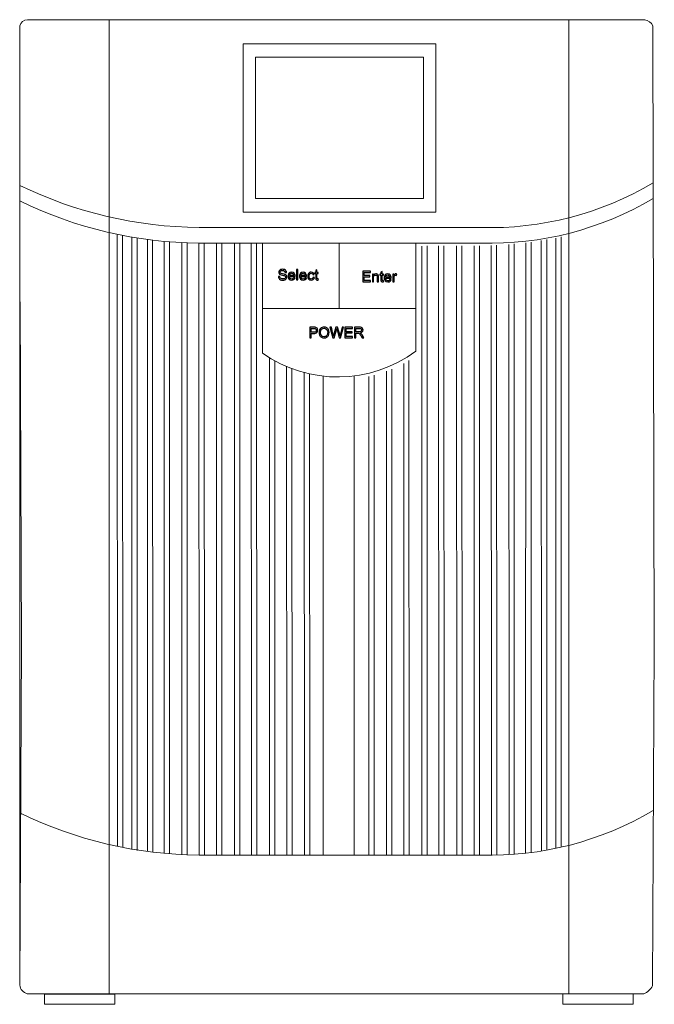
# Model space of a CAD drawing. Units: millimetres. Extents: x 21 to 202, y 42 to 91.
# Drawn here: x 21 to 51, y 43 to 90 of the extents above; entities that cross this region are included whole.
import ezdxf

# ---------------------------------------------------------------- set-up
doc = ezdxf.new("R2010")
doc.units = ezdxf.units.MM
doc.header["$MEASUREMENT"] = 0
doc.layers.add('layer 1', color=7, linetype='Continuous')

msp = doc.modelspace()

# ---------------------------------------------------------------- linework, layer by layer
at = {"layer": 'layer 1', "lineweight": 9}
for points in [[(21.039, 90.227), (20.86, 90.227), (20.705, 90.103), (20.667, 89.928)], [(20.667, 43.903), (20.667, 43.903), (20.667, 89.929), (20.667, 89.929)], [(21.039, 90.227), (21.039, 90.227), (50.685, 90.227), (50.685, 90.227)], [(24.961, 90.227), (24.961, 90.227), (24.961, 43.492), (24.961, 43.492)], [(47.029, 90.227), (47.029, 90.227), (47.029, 43.492), (47.029, 43.492)], [(51.063, 89.926), (50.998, 90.089), (50.851, 90.204), (50.677, 90.228)], [(51.063, 89.926), (51.063, 89.926), (51.141, 60.185), (51.141, 60.185)], [(20.667, 82.28), (23.353, 80.973), (26.296, 80.282), (29.283, 80.258)], [(42.803, 80.258), (45.711, 80.172), (48.583, 80.914), (51.085, 82.397)], [(20.667, 81.532), (23.353, 80.224), (26.296, 79.533), (29.283, 79.509)], [(42.803, 79.509), (45.711, 79.424), (48.583, 80.166), (51.085, 81.649)], [(25.354, 79.931), (25.354, 79.931), (25.362, 50.566), (25.362, 50.566)], [(25.608, 79.876), (25.608, 79.876), (25.616, 50.511), (25.616, 50.511)], [(29.283, 80.258), (29.283, 80.258), (42.803, 80.258), (42.803, 80.258)], [(26.045, 79.799), (26.045, 79.799), (26.051, 50.414), (26.051, 50.414)], [(26.302, 79.754), (26.302, 79.754), (26.305, 50.358), (26.305, 50.358)], [(26.797, 79.683), (26.797, 79.683), (26.805, 50.318), (26.805, 50.318)], [(27.05, 79.641), (27.05, 79.641), (27.062, 50.287), (27.062, 50.287)], [(27.6, 79.592), (27.6, 79.592), (27.608, 50.226), (27.608, 50.226)], [(27.856, 79.572), (27.856, 79.572), (27.862, 50.208), (27.862, 50.208)], [(28.451, 79.529), (28.451, 79.529), (28.458, 50.164), (28.458, 50.164)], [(28.707, 79.522), (28.707, 79.522), (28.712, 50.146), (28.712, 50.146)], [(29.277, 79.507), (29.277, 79.507), (29.284, 50.142), (29.284, 50.142)], [(29.283, 79.509), (29.283, 79.509), (42.803, 79.509), (42.803, 79.509)], [(29.533, 79.5), (29.533, 79.5), (29.538, 50.123), (29.538, 50.123)], [(30.114, 79.505), (30.114, 79.505), (30.122, 50.139), (30.122, 50.139)], [(30.37, 79.497), (30.37, 79.497), (30.376, 50.121), (30.376, 50.121)], [(30.981, 79.504), (30.981, 79.504), (30.988, 50.146), (30.988, 50.146)], [(31.237, 79.497), (31.237, 79.497), (31.242, 50.146), (31.242, 50.146)], [(31.788, 79.499), (31.788, 79.499), (31.795, 50.146), (31.795, 50.146)], [(32.044, 79.492), (32.044, 79.492), (32.049, 50.146), (32.049, 50.146)], [(32.325, 79.509), (32.325, 79.509), (32.325, 74.229), (32.325, 74.229)], [(36.004, 79.509), (36.004, 79.509), (36.004, 76.372), (36.004, 76.372)], [(39.684, 79.509), (39.684, 79.509), (39.684, 74.327), (39.684, 74.327)], [(40.23, 79.374), (40.23, 79.374), (40.237, 50.146), (40.237, 50.146)], [(40.781, 79.372), (40.781, 79.372), (40.79, 50.146), (40.79, 50.146)], [(41.036, 79.379), (41.036, 79.379), (41.044, 50.146), (41.044, 50.146)], [(41.647, 79.372), (41.647, 79.372), (41.657, 50.146), (41.657, 50.146)], [(41.903, 79.38), (41.903, 79.38), (41.911, 50.146), (41.911, 50.146)], [(42.485, 79.375), (42.485, 79.375), (42.485, 50.146), (42.485, 50.146)], [(42.741, 79.383), (42.741, 79.383), (42.748, 50.146), (42.748, 50.146)], [(43.311, 79.398), (43.311, 79.398), (43.319, 50.139), (43.319, 50.139)], [(43.567, 79.405), (43.567, 79.405), (43.572, 50.143), (43.572, 50.143)], [(44.161, 79.448), (44.161, 79.448), (44.17, 50.167), (44.17, 50.167)], [(44.417, 79.468), (44.417, 79.468), (44.418, 50.183), (44.418, 50.183)], [(44.967, 79.518), (44.967, 79.518), (44.963, 50.235), (44.963, 50.235)], [(45.22, 79.56), (45.22, 79.56), (45.227, 50.267), (45.227, 50.267)], [(45.715, 79.631), (45.715, 79.631), (45.727, 50.34), (45.727, 50.34)], [(45.972, 79.676), (45.972, 79.676), (45.981, 50.383), (45.981, 50.383)], [(46.409, 79.753), (46.409, 79.753), (46.416, 50.468), (46.416, 50.468)], [(46.663, 79.809), (46.663, 79.809), (46.67, 50.524), (46.67, 50.524)], [(39.974, 79.366), (39.974, 79.366), (39.974, 50.146), (39.974, 50.146)], [(20.69, 76.689), (20.69, 76.689), (20.747, 60.237), (20.747, 60.237)], [(32.325, 76.372), (32.325, 76.372), (39.684, 76.372), (39.684, 76.372)], [(32.325, 74.229), (34.542, 72.67), (37.509, 72.709), (39.684, 74.327)], [(32.659, 74.006), (32.659, 74.006), (32.666, 50.146), (32.666, 50.146)], [(32.915, 73.861), (32.915, 73.861), (32.92, 50.146), (32.92, 50.146)], [(39.106, 73.735), (39.106, 73.735), (39.112, 50.146), (39.112, 50.146)], [(39.361, 73.879), (39.361, 73.879), (39.366, 50.146), (39.366, 50.146)], [(33.483, 73.582), (33.483, 73.582), (33.491, 50.146), (33.491, 50.146)], [(33.739, 73.483), (33.739, 73.483), (33.745, 50.146), (33.745, 50.146)], [(34.334, 73.291), (34.334, 73.291), (34.341, 50.146), (34.341, 50.146)], [(34.589, 73.232), (34.589, 73.232), (34.595, 50.146), (34.595, 50.146)], [(38.282, 73.357), (38.282, 73.357), (38.288, 50.146), (38.288, 50.146)], [(38.537, 73.456), (38.537, 73.456), (38.537, 50.146), (38.537, 50.146)], [(35.245, 73.117), (35.245, 73.117), (35.245, 50.146), (35.245, 50.146)], [(36.726, 73.129), (36.726, 73.129), (36.726, 50.146), (36.726, 50.146)], [(37.431, 73.105), (37.431, 73.105), (37.437, 50.146), (37.437, 50.146)], [(37.687, 73.164), (37.687, 73.164), (37.691, 50.146), (37.691, 50.146)], [(20.747, 60.237), (20.747, 60.237), (20.667, 43.903), (20.667, 43.903)], [(51.141, 60.185), (51.141, 60.185), (51.053, 43.873), (51.053, 43.873)], [(20.667, 52.168), (23.353, 50.861), (26.296, 50.17), (29.283, 50.146)], [(42.803, 50.146), (45.711, 50.06), (48.583, 50.802), (51.085, 52.285)], [(29.283, 50.146), (29.283, 50.146), (42.803, 50.146), (42.803, 50.146)], [(20.667, 43.903), (20.699, 43.707), (20.841, 43.547), (21.032, 43.492)], [(21.032, 43.492), (21.032, 43.492), (50.633, 43.492), (50.633, 43.492)], [(50.633, 43.492), (50.816, 43.562), (50.965, 43.698), (51.053, 43.873)]]:
    msp.add_open_spline(points, degree=3, dxfattribs=at)
for points in [[(31.406, 89.067), (31.406, 89.067), (40.645, 89.067), (40.645, 89.067), (40.645, 89.067), (40.645, 80.994), (40.645, 80.994), (40.645, 80.994), (31.406, 80.994), (31.406, 80.994), (31.406, 80.994), (31.406, 89.067), (31.406, 89.067)], [(31.989, 88.431), (31.989, 88.431), (40.054, 88.431), (40.054, 88.431), (40.054, 88.431), (40.054, 81.648), (40.054, 81.648), (40.054, 81.648), (31.989, 81.648), (31.989, 81.648), (31.989, 81.648), (31.989, 88.431), (31.989, 88.431)], [(21.858, 43.478), (21.858, 43.478), (25.229, 43.478), (25.229, 43.478), (25.229, 43.478), (25.229, 42.984), (25.229, 42.984), (25.229, 42.984), (21.858, 42.984), (21.858, 42.984), (21.858, 42.984), (21.858, 43.478), (21.858, 43.478)], [(46.752, 43.492), (46.752, 43.492), (50.124, 43.492), (50.124, 43.492), (50.124, 43.492), (50.124, 42.998), (50.124, 42.998), (50.124, 42.998), (46.752, 42.998), (46.752, 42.998), (46.752, 42.998), (46.752, 43.492), (46.752, 43.492)]]:
    msp.add_open_spline(points, degree=3, knots=[0, 0, 0, 0, 0.25, 0.25, 0.25, 0.5, 0.5, 0.5, 0.75, 0.75, 0.75, 1, 1, 1, 1], dxfattribs=at)
at = {"layer": 'layer 1'}
for points, knots in [([(33.092, 77.902), (33.092, 77.902), (33.154, 77.907), (33.154, 77.907), (33.157, 77.882), (33.164, 77.861), (33.175, 77.845), (33.186, 77.828), (33.203, 77.815), (33.226, 77.805), (33.249, 77.795), (33.275, 77.79), (33.303, 77.79), (33.329, 77.79), (33.351, 77.794), (33.371, 77.801), (33.39, 77.809), (33.405, 77.82), (33.414, 77.833), (33.424, 77.846), (33.429, 77.861), (33.429, 77.876), (33.429, 77.892), (33.424, 77.906), (33.415, 77.918), (33.406, 77.929), (33.391, 77.939), (33.37, 77.947), (33.356, 77.952), (33.326, 77.961), (33.28, 77.972), (33.233, 77.983), (33.201, 77.994), (33.182, 78.003), (33.158, 78.016), (33.14, 78.032), (33.128, 78.051), (33.116, 78.069), (33.111, 78.09), (33.111, 78.113), (33.111, 78.139), (33.118, 78.163), (33.132, 78.185), (33.147, 78.207), (33.168, 78.224), (33.196, 78.236), (33.223, 78.247), (33.254, 78.253), (33.288, 78.253), (33.326, 78.253), (33.359, 78.247), (33.387, 78.235), (33.416, 78.223), (33.438, 78.205), (33.453, 78.182), (33.469, 78.158), (33.477, 78.132), (33.478, 78.102), (33.478, 78.102), (33.414, 78.097), (33.414, 78.097), (33.411, 78.129), (33.399, 78.153), (33.379, 78.169), (33.359, 78.186), (33.33, 78.194), (33.291, 78.194), (33.251, 78.194), (33.221, 78.186), (33.203, 78.171), (33.184, 78.157), (33.175, 78.139), (33.175, 78.118), (33.175, 78.1), (33.181, 78.085), (33.194, 78.073), (33.207, 78.061), (33.241, 78.049), (33.295, 78.037), (33.35, 78.025), (33.387, 78.014), (33.407, 78.005), (33.436, 77.991), (33.458, 77.974), (33.472, 77.953), (33.486, 77.933), (33.493, 77.909), (33.493, 77.882), (33.493, 77.855), (33.485, 77.83), (33.47, 77.806), (33.455, 77.782), (33.433, 77.764), (33.404, 77.751), (33.375, 77.737), (33.343, 77.731), (33.306, 77.731), (33.261, 77.731), (33.223, 77.737), (33.192, 77.751), (33.161, 77.764), (33.137, 77.784), (33.119, 77.811), (33.102, 77.838), (33.092, 77.868), (33.092, 77.902)], [0, 0, 0, 0, 0.028571, 0.028571, 0.028571, 0.057143, 0.057143, 0.057143, 0.085714, 0.085714, 0.085714, 0.114286, 0.114286, 0.114286, 0.142857, 0.142857, 0.142857, 0.171429, 0.171429, 0.171429, 0.2, 0.2, 0.2, 0.228571, 0.228571, 0.228571, 0.257143, 0.257143, 0.257143, 0.285714, 0.285714, 0.285714, 0.314286, 0.314286, 0.314286, 0.342857, 0.342857, 0.342857, 0.371429, 0.371429, 0.371429, 0.4, 0.4, 0.4, 0.428571, 0.428571, 0.428571, 0.457143, 0.457143, 0.457143, 0.485714, 0.485714, 0.485714, 0.514286, 0.514286, 0.514286, 0.542857, 0.542857, 0.542857, 0.571429, 0.571429, 0.571429, 0.6, 0.6, 0.6, 0.628571, 0.628571, 0.628571, 0.657143, 0.657143, 0.657143, 0.685714, 0.685714, 0.685714, 0.714286, 0.714286, 0.714286, 0.742857, 0.742857, 0.742857, 0.771429, 0.771429, 0.771429, 0.8, 0.8, 0.8, 0.828571, 0.828571, 0.828571, 0.857143, 0.857143, 0.857143, 0.885714, 0.885714, 0.885714, 0.914286, 0.914286, 0.914286, 0.942857, 0.942857, 0.942857, 0.971429, 0.971429, 0.971429, 1, 1, 1, 1]), ([(33.826, 77.858), (33.826, 77.858), (33.89, 77.849), (33.89, 77.849), (33.88, 77.812), (33.862, 77.783), (33.834, 77.762), (33.807, 77.742), (33.772, 77.731), (33.73, 77.731), (33.676, 77.731), (33.634, 77.748), (33.603, 77.781), (33.571, 77.814), (33.556, 77.86), (33.556, 77.919), (33.556, 77.981), (33.572, 78.028), (33.603, 78.062), (33.635, 78.096), (33.676, 78.113), (33.726, 78.113), (33.775, 78.113), (33.815, 78.097), (33.846, 78.063), (33.877, 78.03), (33.892, 77.983), (33.892, 77.923), (33.892, 77.919), (33.892, 77.914), (33.892, 77.906), (33.892, 77.906), (33.619, 77.906), (33.619, 77.906), (33.622, 77.866), (33.633, 77.836), (33.653, 77.814), (33.674, 77.793), (33.699, 77.782), (33.73, 77.782), (33.752, 77.782), (33.772, 77.788), (33.788, 77.8), (33.804, 77.812), (33.817, 77.831), (33.826, 77.858)], [0, 0, 0, 0, 0.066667, 0.066667, 0.066667, 0.133333, 0.133333, 0.133333, 0.2, 0.2, 0.2, 0.266667, 0.266667, 0.266667, 0.333333, 0.333333, 0.333333, 0.4, 0.4, 0.4, 0.466667, 0.466667, 0.466667, 0.533333, 0.533333, 0.533333, 0.6, 0.6, 0.6, 0.666667, 0.666667, 0.666667, 0.733333, 0.733333, 0.733333, 0.8, 0.8, 0.8, 0.866667, 0.866667, 0.866667, 0.933333, 0.933333, 0.933333, 1, 1, 1, 1]), ([(33.623, 77.957), (33.623, 77.957), (33.827, 77.957), (33.827, 77.957), (33.824, 77.988), (33.816, 78.011), (33.803, 78.027), (33.784, 78.05), (33.758, 78.062), (33.727, 78.062), (33.698, 78.062), (33.674, 78.053), (33.655, 78.034), (33.636, 78.015), (33.625, 77.989), (33.623, 77.957)], [0, 0, 0, 0, 0.2, 0.2, 0.2, 0.4, 0.4, 0.4, 0.6, 0.6, 0.6, 0.8, 0.8, 0.8, 1, 1, 1, 1]), ([(33.967, 77.739), (33.967, 77.739), (33.967, 78.244), (33.967, 78.244), (33.967, 78.244), (34.029, 78.244), (34.029, 78.244), (34.029, 78.244), (34.029, 77.739), (34.029, 77.739), (34.029, 77.739), (33.967, 77.739), (33.967, 77.739)], [0, 0, 0, 0, 0.25, 0.25, 0.25, 0.5, 0.5, 0.5, 0.75, 0.75, 0.75, 1, 1, 1, 1]), ([(34.375, 77.858), (34.375, 77.858), (34.439, 77.849), (34.439, 77.849), (34.429, 77.812), (34.411, 77.783), (34.383, 77.762), (34.356, 77.742), (34.321, 77.731), (34.279, 77.731), (34.225, 77.731), (34.183, 77.748), (34.152, 77.781), (34.121, 77.814), (34.105, 77.86), (34.105, 77.919), (34.105, 77.981), (34.121, 78.028), (34.152, 78.062), (34.184, 78.096), (34.225, 78.113), (34.275, 78.113), (34.324, 78.113), (34.364, 78.097), (34.395, 78.063), (34.426, 78.03), (34.442, 77.983), (34.442, 77.923), (34.442, 77.919), (34.441, 77.914), (34.441, 77.906), (34.441, 77.906), (34.168, 77.906), (34.168, 77.906), (34.171, 77.866), (34.182, 77.836), (34.203, 77.814), (34.223, 77.793), (34.248, 77.782), (34.279, 77.782), (34.302, 77.782), (34.321, 77.788), (34.337, 77.8), (34.353, 77.812), (34.366, 77.831), (34.375, 77.858)], [0, 0, 0, 0, 0.066667, 0.066667, 0.066667, 0.133333, 0.133333, 0.133333, 0.2, 0.2, 0.2, 0.266667, 0.266667, 0.266667, 0.333333, 0.333333, 0.333333, 0.4, 0.4, 0.4, 0.466667, 0.466667, 0.466667, 0.533333, 0.533333, 0.533333, 0.6, 0.6, 0.6, 0.666667, 0.666667, 0.666667, 0.733333, 0.733333, 0.733333, 0.8, 0.8, 0.8, 0.866667, 0.866667, 0.866667, 0.933333, 0.933333, 0.933333, 1, 1, 1, 1]), ([(34.172, 77.957), (34.172, 77.957), (34.376, 77.957), (34.376, 77.957), (34.373, 77.988), (34.365, 78.011), (34.353, 78.027), (34.333, 78.05), (34.307, 78.062), (34.276, 78.062), (34.247, 78.062), (34.223, 78.053), (34.204, 78.034), (34.185, 78.015), (34.174, 77.989), (34.172, 77.957)], [0, 0, 0, 0, 0.2, 0.2, 0.2, 0.4, 0.4, 0.4, 0.6, 0.6, 0.6, 0.8, 0.8, 0.8, 1, 1, 1, 1]), ([(34.757, 77.873), (34.757, 77.873), (34.818, 77.865), (34.818, 77.865), (34.811, 77.823), (34.794, 77.791), (34.767, 77.767), (34.739, 77.743), (34.706, 77.731), (34.666, 77.731), (34.616, 77.731), (34.575, 77.748), (34.545, 77.781), (34.515, 77.813), (34.499, 77.86), (34.499, 77.921), (34.499, 77.96), (34.506, 77.995), (34.519, 78.025), (34.532, 78.054), (34.552, 78.076), (34.579, 78.091), (34.606, 78.106), (34.635, 78.113), (34.666, 78.113), (34.706, 78.113), (34.738, 78.103), (34.763, 78.083), (34.789, 78.063), (34.805, 78.034), (34.812, 77.997), (34.812, 77.997), (34.752, 77.988), (34.752, 77.988), (34.746, 78.013), (34.736, 78.031), (34.722, 78.044), (34.707, 78.056), (34.689, 78.062), (34.669, 78.062), (34.637, 78.062), (34.612, 78.051), (34.592, 78.029), (34.573, 78.006), (34.563, 77.971), (34.563, 77.923), (34.563, 77.874), (34.572, 77.838), (34.591, 77.816), (34.61, 77.793), (34.635, 77.782), (34.665, 77.782), (34.689, 77.782), (34.71, 77.79), (34.726, 77.805), (34.742, 77.819), (34.753, 77.842), (34.757, 77.873)], [0, 0, 0, 0, 0.052632, 0.052632, 0.052632, 0.105263, 0.105263, 0.105263, 0.157895, 0.157895, 0.157895, 0.210526, 0.210526, 0.210526, 0.263158, 0.263158, 0.263158, 0.315789, 0.315789, 0.315789, 0.368421, 0.368421, 0.368421, 0.421053, 0.421053, 0.421053, 0.473684, 0.473684, 0.473684, 0.526316, 0.526316, 0.526316, 0.578947, 0.578947, 0.578947, 0.631579, 0.631579, 0.631579, 0.684211, 0.684211, 0.684211, 0.736842, 0.736842, 0.736842, 0.789474, 0.789474, 0.789474, 0.842105, 0.842105, 0.842105, 0.894737, 0.894737, 0.894737, 0.947368, 0.947368, 0.947368, 1, 1, 1, 1]), ([(35.005, 77.795), (35.005, 77.795), (35.014, 77.74), (35.014, 77.74), (34.996, 77.736), (34.981, 77.734), (34.967, 77.734), (34.945, 77.734), (34.927, 77.738), (34.915, 77.745), (34.902, 77.752), (34.894, 77.761), (34.889, 77.773), (34.884, 77.785), (34.881, 77.809), (34.881, 77.847), (34.881, 77.847), (34.881, 78.057), (34.881, 78.057), (34.881, 78.057), (34.835, 78.057), (34.835, 78.057), (34.835, 78.057), (34.835, 78.105), (34.835, 78.105), (34.835, 78.105), (34.881, 78.105), (34.881, 78.105), (34.881, 78.105), (34.881, 78.196), (34.881, 78.196), (34.881, 78.196), (34.943, 78.233), (34.943, 78.233), (34.943, 78.233), (34.943, 78.105), (34.943, 78.105), (34.943, 78.105), (35.005, 78.105), (35.005, 78.105), (35.005, 78.105), (35.005, 78.057), (35.005, 78.057), (35.005, 78.057), (34.943, 78.057), (34.943, 78.057), (34.943, 78.057), (34.943, 77.843), (34.943, 77.843), (34.943, 77.825), (34.944, 77.814), (34.947, 77.809), (34.949, 77.804), (34.952, 77.8), (34.957, 77.797), (34.962, 77.794), (34.969, 77.792), (34.978, 77.792), (34.985, 77.792), (34.994, 77.793), (35.005, 77.795)], [0, 0, 0, 0, 0.05, 0.05, 0.05, 0.1, 0.1, 0.1, 0.15, 0.15, 0.15, 0.2, 0.2, 0.2, 0.25, 0.25, 0.25, 0.3, 0.3, 0.3, 0.35, 0.35, 0.35, 0.4, 0.4, 0.4, 0.45, 0.45, 0.45, 0.5, 0.5, 0.5, 0.55, 0.55, 0.55, 0.6, 0.6, 0.6, 0.65, 0.65, 0.65, 0.7, 0.7, 0.7, 0.75, 0.75, 0.75, 0.8, 0.8, 0.8, 0.85, 0.85, 0.85, 0.9, 0.9, 0.9, 0.95, 0.95, 0.95, 1, 1, 1, 1]), ([(37.141, 77.657), (37.141, 77.657), (37.141, 78.163), (37.141, 78.163), (37.141, 78.163), (37.506, 78.163), (37.506, 78.163), (37.506, 78.163), (37.506, 78.103), (37.506, 78.103), (37.506, 78.103), (37.208, 78.103), (37.208, 78.103), (37.208, 78.103), (37.208, 77.948), (37.208, 77.948), (37.208, 77.948), (37.487, 77.948), (37.487, 77.948), (37.487, 77.948), (37.487, 77.889), (37.487, 77.889), (37.487, 77.889), (37.208, 77.889), (37.208, 77.889), (37.208, 77.889), (37.208, 77.717), (37.208, 77.717), (37.208, 77.717), (37.518, 77.717), (37.518, 77.717), (37.518, 77.717), (37.518, 77.657), (37.518, 77.657), (37.518, 77.657), (37.141, 77.657), (37.141, 77.657)], [0, 0, 0, 0, 0.083333, 0.083333, 0.083333, 0.166667, 0.166667, 0.166667, 0.25, 0.25, 0.25, 0.333333, 0.333333, 0.333333, 0.416667, 0.416667, 0.416667, 0.5, 0.5, 0.5, 0.583333, 0.583333, 0.583333, 0.666667, 0.666667, 0.666667, 0.75, 0.75, 0.75, 0.833333, 0.833333, 0.833333, 0.916667, 0.916667, 0.916667, 1, 1, 1, 1]), ([(37.602, 77.657), (37.602, 77.657), (37.602, 78.024), (37.602, 78.024), (37.602, 78.024), (37.658, 78.024), (37.658, 78.024), (37.658, 78.024), (37.658, 77.972), (37.658, 77.972), (37.685, 78.012), (37.724, 78.031), (37.774, 78.031), (37.796, 78.031), (37.817, 78.027), (37.835, 78.02), (37.854, 78.012), (37.867, 78.001), (37.877, 77.988), (37.886, 77.976), (37.892, 77.96), (37.896, 77.943), (37.898, 77.931), (37.899, 77.911), (37.899, 77.882), (37.899, 77.882), (37.899, 77.657), (37.899, 77.657), (37.899, 77.657), (37.837, 77.657), (37.837, 77.657), (37.837, 77.657), (37.837, 77.88), (37.837, 77.88), (37.837, 77.905), (37.835, 77.924), (37.83, 77.937), (37.825, 77.949), (37.817, 77.959), (37.804, 77.967), (37.792, 77.974), (37.778, 77.978), (37.761, 77.978), (37.735, 77.978), (37.712, 77.969), (37.693, 77.953), (37.674, 77.936), (37.664, 77.904), (37.664, 77.857), (37.664, 77.857), (37.664, 77.657), (37.664, 77.657), (37.664, 77.657), (37.602, 77.657), (37.602, 77.657)], [0, 0, 0, 0, 0.055556, 0.055556, 0.055556, 0.111111, 0.111111, 0.111111, 0.166667, 0.166667, 0.166667, 0.222222, 0.222222, 0.222222, 0.277778, 0.277778, 0.277778, 0.333333, 0.333333, 0.333333, 0.388889, 0.388889, 0.388889, 0.444444, 0.444444, 0.444444, 0.5, 0.5, 0.5, 0.555556, 0.555556, 0.555556, 0.611111, 0.611111, 0.611111, 0.666667, 0.666667, 0.666667, 0.722222, 0.722222, 0.722222, 0.777778, 0.777778, 0.777778, 0.833333, 0.833333, 0.833333, 0.888889, 0.888889, 0.888889, 0.944444, 0.944444, 0.944444, 1, 1, 1, 1]), ([(38.129, 77.713), (38.129, 77.713), (38.138, 77.658), (38.138, 77.658), (38.12, 77.654), (38.105, 77.653), (38.091, 77.653), (38.069, 77.653), (38.051, 77.656), (38.039, 77.663), (38.026, 77.67), (38.018, 77.68), (38.013, 77.691), (38.008, 77.703), (38.005, 77.727), (38.005, 77.765), (38.005, 77.765), (38.005, 77.976), (38.005, 77.976), (38.005, 77.976), (37.959, 77.976), (37.959, 77.976), (37.959, 77.976), (37.959, 78.024), (37.959, 78.024), (37.959, 78.024), (38.005, 78.024), (38.005, 78.024), (38.005, 78.024), (38.005, 78.114), (38.005, 78.114), (38.005, 78.114), (38.067, 78.151), (38.067, 78.151), (38.067, 78.151), (38.067, 78.024), (38.067, 78.024), (38.067, 78.024), (38.129, 78.024), (38.129, 78.024), (38.129, 78.024), (38.129, 77.976), (38.129, 77.976), (38.129, 77.976), (38.067, 77.976), (38.067, 77.976), (38.067, 77.976), (38.067, 77.761), (38.067, 77.761), (38.067, 77.743), (38.068, 77.732), (38.071, 77.727), (38.073, 77.722), (38.076, 77.718), (38.081, 77.715), (38.086, 77.712), (38.093, 77.71), (38.102, 77.71), (38.109, 77.71), (38.118, 77.711), (38.129, 77.713)], [0, 0, 0, 0, 0.05, 0.05, 0.05, 0.1, 0.1, 0.1, 0.15, 0.15, 0.15, 0.2, 0.2, 0.2, 0.25, 0.25, 0.25, 0.3, 0.3, 0.3, 0.35, 0.35, 0.35, 0.4, 0.4, 0.4, 0.45, 0.45, 0.45, 0.5, 0.5, 0.5, 0.55, 0.55, 0.55, 0.6, 0.6, 0.6, 0.65, 0.65, 0.65, 0.7, 0.7, 0.7, 0.75, 0.75, 0.75, 0.8, 0.8, 0.8, 0.85, 0.85, 0.85, 0.9, 0.9, 0.9, 0.95, 0.95, 0.95, 1, 1, 1, 1]), ([(38.44, 77.776), (38.44, 77.776), (38.505, 77.768), (38.505, 77.768), (38.495, 77.73), (38.476, 77.701), (38.449, 77.681), (38.421, 77.66), (38.387, 77.65), (38.344, 77.65), (38.291, 77.65), (38.248, 77.666), (38.217, 77.699), (38.186, 77.732), (38.17, 77.778), (38.17, 77.837), (38.17, 77.899), (38.186, 77.947), (38.218, 77.98), (38.249, 78.014), (38.29, 78.031), (38.341, 78.031), (38.389, 78.031), (38.429, 78.015), (38.46, 77.982), (38.491, 77.948), (38.507, 77.901), (38.507, 77.841), (38.507, 77.837), (38.507, 77.832), (38.506, 77.825), (38.506, 77.825), (38.234, 77.825), (38.234, 77.825), (38.236, 77.785), (38.247, 77.754), (38.268, 77.732), (38.288, 77.711), (38.314, 77.7), (38.344, 77.7), (38.367, 77.7), (38.386, 77.706), (38.402, 77.718), (38.418, 77.73), (38.431, 77.75), (38.44, 77.776)], [0, 0, 0, 0, 0.066667, 0.066667, 0.066667, 0.133333, 0.133333, 0.133333, 0.2, 0.2, 0.2, 0.266667, 0.266667, 0.266667, 0.333333, 0.333333, 0.333333, 0.4, 0.4, 0.4, 0.466667, 0.466667, 0.466667, 0.533333, 0.533333, 0.533333, 0.6, 0.6, 0.6, 0.666667, 0.666667, 0.666667, 0.733333, 0.733333, 0.733333, 0.8, 0.8, 0.8, 0.866667, 0.866667, 0.866667, 0.933333, 0.933333, 0.933333, 1, 1, 1, 1]), ([(38.237, 77.875), (38.237, 77.875), (38.441, 77.875), (38.441, 77.875), (38.438, 77.906), (38.431, 77.929), (38.418, 77.945), (38.398, 77.969), (38.372, 77.981), (38.341, 77.981), (38.313, 77.981), (38.289, 77.971), (38.269, 77.952), (38.25, 77.933), (38.239, 77.907), (38.237, 77.875)], [0, 0, 0, 0, 0.2, 0.2, 0.2, 0.4, 0.4, 0.4, 0.6, 0.6, 0.6, 0.8, 0.8, 0.8, 1, 1, 1, 1]), ([(38.582, 77.657), (38.582, 77.657), (38.582, 78.024), (38.582, 78.024), (38.582, 78.024), (38.638, 78.024), (38.638, 78.024), (38.638, 78.024), (38.638, 77.968), (38.638, 77.968), (38.652, 77.994), (38.665, 78.011), (38.678, 78.019), (38.69, 78.027), (38.703, 78.031), (38.717, 78.031), (38.738, 78.031), (38.76, 78.025), (38.781, 78.012), (38.781, 78.012), (38.759, 77.955), (38.759, 77.955), (38.744, 77.963), (38.729, 77.967), (38.714, 77.967), (38.701, 77.967), (38.688, 77.963), (38.678, 77.955), (38.667, 77.947), (38.659, 77.936), (38.655, 77.921), (38.648, 77.899), (38.644, 77.875), (38.644, 77.849), (38.644, 77.849), (38.644, 77.657), (38.644, 77.657), (38.644, 77.657), (38.582, 77.657), (38.582, 77.657)], [0, 0, 0, 0, 0.076923, 0.076923, 0.076923, 0.153846, 0.153846, 0.153846, 0.230769, 0.230769, 0.230769, 0.307692, 0.307692, 0.307692, 0.384615, 0.384615, 0.384615, 0.461538, 0.461538, 0.461538, 0.538462, 0.538462, 0.538462, 0.615385, 0.615385, 0.615385, 0.692308, 0.692308, 0.692308, 0.769231, 0.769231, 0.769231, 0.846154, 0.846154, 0.846154, 0.923077, 0.923077, 0.923077, 1, 1, 1, 1]), ([(34.592, 74.969), (34.592, 74.969), (34.592, 75.474), (34.592, 75.474), (34.592, 75.474), (34.783, 75.474), (34.783, 75.474), (34.816, 75.474), (34.842, 75.472), (34.86, 75.469), (34.884, 75.465), (34.905, 75.457), (34.922, 75.446), (34.939, 75.434), (34.952, 75.418), (34.963, 75.397), (34.973, 75.376), (34.978, 75.353), (34.978, 75.328), (34.978, 75.285), (34.964, 75.249), (34.937, 75.219), (34.91, 75.19), (34.86, 75.175), (34.789, 75.175), (34.789, 75.175), (34.659, 75.175), (34.659, 75.175), (34.659, 75.175), (34.659, 74.969), (34.659, 74.969), (34.659, 74.969), (34.592, 74.969), (34.592, 74.969)], [0, 0, 0, 0, 0.090909, 0.090909, 0.090909, 0.181818, 0.181818, 0.181818, 0.272727, 0.272727, 0.272727, 0.363636, 0.363636, 0.363636, 0.454545, 0.454545, 0.454545, 0.545455, 0.545455, 0.545455, 0.636364, 0.636364, 0.636364, 0.727273, 0.727273, 0.727273, 0.818182, 0.818182, 0.818182, 0.909091, 0.909091, 0.909091, 1, 1, 1, 1]), ([(34.659, 75.234), (34.659, 75.234), (34.79, 75.234), (34.79, 75.234), (34.833, 75.234), (34.863, 75.242), (34.882, 75.258), (34.9, 75.274), (34.909, 75.297), (34.909, 75.326), (34.909, 75.347), (34.904, 75.365), (34.893, 75.38), (34.882, 75.395), (34.868, 75.405), (34.851, 75.41), (34.839, 75.413), (34.818, 75.415), (34.788, 75.415), (34.788, 75.415), (34.659, 75.415), (34.659, 75.415), (34.659, 75.415), (34.659, 75.234), (34.659, 75.234)], [0, 0, 0, 0, 0.125, 0.125, 0.125, 0.25, 0.25, 0.25, 0.375, 0.375, 0.375, 0.5, 0.5, 0.5, 0.625, 0.625, 0.625, 0.75, 0.75, 0.75, 0.875, 0.875, 0.875, 1, 1, 1, 1]), ([(35.042, 75.215), (35.042, 75.298), (35.065, 75.364), (35.11, 75.411), (35.155, 75.459), (35.213, 75.482), (35.284, 75.482), (35.331, 75.482), (35.373, 75.471), (35.41, 75.449), (35.448, 75.427), (35.476, 75.396), (35.496, 75.356), (35.516, 75.316), (35.525, 75.271), (35.525, 75.221), (35.525, 75.169), (35.515, 75.124), (35.494, 75.083), (35.474, 75.043), (35.444, 75.012), (35.407, 74.991), (35.369, 74.971), (35.328, 74.96), (35.284, 74.96), (35.236, 74.96), (35.194, 74.972), (35.156, 74.995), (35.119, 75.018), (35.09, 75.049), (35.071, 75.089), (35.052, 75.128), (35.042, 75.17), (35.042, 75.215)], [0, 0, 0, 0, 0.090909, 0.090909, 0.090909, 0.181818, 0.181818, 0.181818, 0.272727, 0.272727, 0.272727, 0.363636, 0.363636, 0.363636, 0.454545, 0.454545, 0.454545, 0.545455, 0.545455, 0.545455, 0.636364, 0.636364, 0.636364, 0.727273, 0.727273, 0.727273, 0.818182, 0.818182, 0.818182, 0.909091, 0.909091, 0.909091, 1, 1, 1, 1]), ([(35.111, 75.213), (35.111, 75.153), (35.128, 75.105), (35.16, 75.07), (35.193, 75.035), (35.234, 75.017), (35.283, 75.017), (35.334, 75.017), (35.375, 75.035), (35.408, 75.07), (35.44, 75.106), (35.456, 75.156), (35.456, 75.221), (35.456, 75.262), (35.449, 75.298), (35.435, 75.328), (35.422, 75.359), (35.401, 75.382), (35.375, 75.399), (35.348, 75.416), (35.318, 75.425), (35.284, 75.425), (35.237, 75.425), (35.197, 75.408), (35.162, 75.376), (35.128, 75.343), (35.111, 75.289), (35.111, 75.213)], [0, 0, 0, 0, 0.111111, 0.111111, 0.111111, 0.222222, 0.222222, 0.222222, 0.333333, 0.333333, 0.333333, 0.444444, 0.444444, 0.444444, 0.555556, 0.555556, 0.555556, 0.666667, 0.666667, 0.666667, 0.777778, 0.777778, 0.777778, 0.888889, 0.888889, 0.888889, 1, 1, 1, 1]), ([(35.699, 74.969), (35.699, 74.969), (35.566, 75.474), (35.566, 75.474), (35.566, 75.474), (35.635, 75.474), (35.635, 75.474), (35.635, 75.474), (35.711, 75.143), (35.711, 75.143), (35.719, 75.108), (35.726, 75.074), (35.732, 75.039), (35.746, 75.093), (35.753, 75.124), (35.756, 75.133), (35.756, 75.133), (35.851, 75.474), (35.851, 75.474), (35.851, 75.474), (35.932, 75.474), (35.932, 75.474), (35.932, 75.474), (36.004, 75.218), (36.004, 75.218), (36.022, 75.155), (36.035, 75.095), (36.044, 75.039), (36.05, 75.071), (36.059, 75.108), (36.069, 75.149), (36.069, 75.149), (36.148, 75.474), (36.148, 75.474), (36.148, 75.474), (36.215, 75.474), (36.215, 75.474), (36.215, 75.474), (36.077, 74.969), (36.077, 74.969), (36.077, 74.969), (36.012, 74.969), (36.012, 74.969), (36.012, 74.969), (35.906, 75.354), (35.906, 75.354), (35.897, 75.386), (35.892, 75.406), (35.89, 75.413), (35.884, 75.39), (35.879, 75.37), (35.874, 75.354), (35.874, 75.354), (35.768, 74.969), (35.768, 74.969), (35.768, 74.969), (35.699, 74.969), (35.699, 74.969)], [0, 0, 0, 0, 0.052632, 0.052632, 0.052632, 0.105263, 0.105263, 0.105263, 0.157895, 0.157895, 0.157895, 0.210526, 0.210526, 0.210526, 0.263158, 0.263158, 0.263158, 0.315789, 0.315789, 0.315789, 0.368421, 0.368421, 0.368421, 0.421053, 0.421053, 0.421053, 0.473684, 0.473684, 0.473684, 0.526316, 0.526316, 0.526316, 0.578947, 0.578947, 0.578947, 0.631579, 0.631579, 0.631579, 0.684211, 0.684211, 0.684211, 0.736842, 0.736842, 0.736842, 0.789474, 0.789474, 0.789474, 0.842105, 0.842105, 0.842105, 0.894737, 0.894737, 0.894737, 0.947368, 0.947368, 0.947368, 1, 1, 1, 1]), ([(36.279, 74.969), (36.279, 74.969), (36.279, 75.474), (36.279, 75.474), (36.279, 75.474), (36.644, 75.474), (36.644, 75.474), (36.644, 75.474), (36.644, 75.415), (36.644, 75.415), (36.644, 75.415), (36.346, 75.415), (36.346, 75.415), (36.346, 75.415), (36.346, 75.259), (36.346, 75.259), (36.346, 75.259), (36.625, 75.259), (36.625, 75.259), (36.625, 75.259), (36.625, 75.2), (36.625, 75.2), (36.625, 75.2), (36.346, 75.2), (36.346, 75.2), (36.346, 75.2), (36.346, 75.028), (36.346, 75.028), (36.346, 75.028), (36.656, 75.028), (36.656, 75.028), (36.656, 75.028), (36.656, 74.969), (36.656, 74.969), (36.656, 74.969), (36.279, 74.969), (36.279, 74.969)], [0, 0, 0, 0, 0.083333, 0.083333, 0.083333, 0.166667, 0.166667, 0.166667, 0.25, 0.25, 0.25, 0.333333, 0.333333, 0.333333, 0.416667, 0.416667, 0.416667, 0.5, 0.5, 0.5, 0.583333, 0.583333, 0.583333, 0.666667, 0.666667, 0.666667, 0.75, 0.75, 0.75, 0.833333, 0.833333, 0.833333, 0.916667, 0.916667, 0.916667, 1, 1, 1, 1]), ([(36.749, 74.969), (36.749, 74.969), (36.749, 75.474), (36.749, 75.474), (36.749, 75.474), (36.973, 75.474), (36.973, 75.474), (37.018, 75.474), (37.053, 75.469), (37.076, 75.46), (37.099, 75.451), (37.118, 75.435), (37.132, 75.412), (37.146, 75.389), (37.153, 75.364), (37.153, 75.336), (37.153, 75.3), (37.141, 75.27), (37.118, 75.246), (37.095, 75.221), (37.059, 75.205), (37.011, 75.199), (37.029, 75.19), (37.042, 75.182), (37.051, 75.174), (37.071, 75.156), (37.089, 75.133), (37.106, 75.106), (37.106, 75.106), (37.194, 74.969), (37.194, 74.969), (37.194, 74.969), (37.11, 74.969), (37.11, 74.969), (37.11, 74.969), (37.044, 75.074), (37.044, 75.074), (37.024, 75.104), (37.008, 75.128), (36.995, 75.144), (36.983, 75.16), (36.971, 75.171), (36.961, 75.177), (36.952, 75.184), (36.941, 75.188), (36.931, 75.191), (36.923, 75.192), (36.911, 75.193), (36.894, 75.193), (36.894, 75.193), (36.816, 75.193), (36.816, 75.193), (36.816, 75.193), (36.816, 74.969), (36.816, 74.969), (36.816, 74.969), (36.749, 74.969), (36.749, 74.969)], [0, 0, 0, 0, 0.052632, 0.052632, 0.052632, 0.105263, 0.105263, 0.105263, 0.157895, 0.157895, 0.157895, 0.210526, 0.210526, 0.210526, 0.263158, 0.263158, 0.263158, 0.315789, 0.315789, 0.315789, 0.368421, 0.368421, 0.368421, 0.421053, 0.421053, 0.421053, 0.473684, 0.473684, 0.473684, 0.526316, 0.526316, 0.526316, 0.578947, 0.578947, 0.578947, 0.631579, 0.631579, 0.631579, 0.684211, 0.684211, 0.684211, 0.736842, 0.736842, 0.736842, 0.789474, 0.789474, 0.789474, 0.842105, 0.842105, 0.842105, 0.894737, 0.894737, 0.894737, 0.947368, 0.947368, 0.947368, 1, 1, 1, 1]), ([(36.816, 75.251), (36.816, 75.251), (36.96, 75.251), (36.96, 75.251), (36.99, 75.251), (37.014, 75.254), (37.031, 75.261), (37.049, 75.267), (37.062, 75.277), (37.07, 75.291), (37.079, 75.305), (37.084, 75.32), (37.084, 75.336), (37.084, 75.36), (37.075, 75.38), (37.058, 75.395), (37.041, 75.411), (37.013, 75.418), (36.976, 75.418), (36.976, 75.418), (36.816, 75.418), (36.816, 75.418), (36.816, 75.418), (36.816, 75.251), (36.816, 75.251)], [0, 0, 0, 0, 0.125, 0.125, 0.125, 0.25, 0.25, 0.25, 0.375, 0.375, 0.375, 0.5, 0.5, 0.5, 0.625, 0.625, 0.625, 0.75, 0.75, 0.75, 0.875, 0.875, 0.875, 1, 1, 1, 1])]:
    msp.add_open_spline(points, degree=3, knots=knots, dxfattribs=at)

doc.saveas('drawing.dxf')
